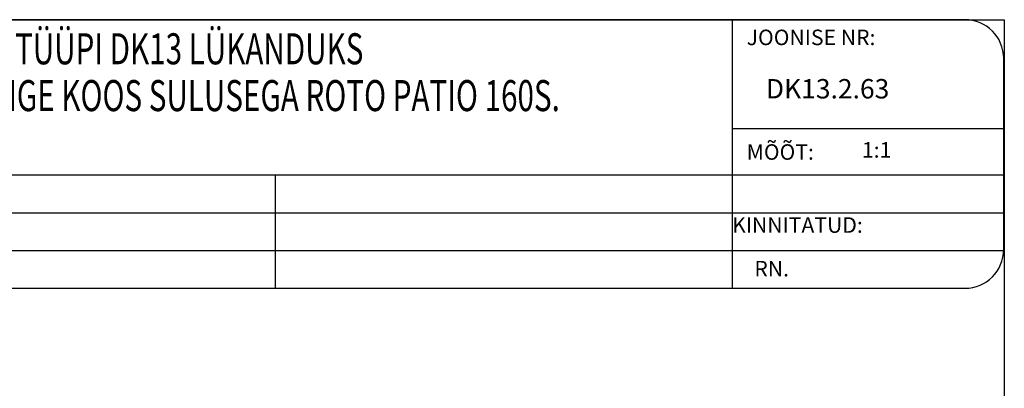
# Model space of a CAD drawing. Units: millimetres. Extents: x 1387 to 2280, y 3221 to 4035.
# Drawn here: x 2152 to 2278, y 3898 to 3945 of the extents above; entities that cross this region are included whole.
import ezdxf

# ---------------------------------------------------------------- set-up
doc = ezdxf.new("R2010")
doc.units = ezdxf.units.MM
doc.styles.add('ROMANC', font='romanc', dxfattribs={"width": 0.7, "height": 4})
doc.styles.add('ROMANS', font='romans', dxfattribs={"height": 4})

msp = doc.modelspace()

# ---------------------------------------------------------------- linework, layer by layer
for p, q in [((2078.15, 3945.26), (2278.45, 3945.26)), ((2243.37, 3945.26), (2083.27, 3945.26)), ((2243.37, 3945.26), (2243.37, 3910.65)), ((2273.37, 3945.26), (2243.37, 3945.26)), ((2278.45, 3945.26), (2278.45, 3658.07)), ((2278.37, 3915.65), (2278.37, 3940.26)), ((2243.37, 3931.26), (2278.37, 3931.26)), ((2078.27, 3925.26), (2278.37, 3925.26)), ((2184.5, 3925.26), (2184.5, 3910.65)), ((2078.27, 3920.39), (2278.37, 3920.39)), ((2078.27, 3915.52), (2278.37, 3915.52)), ((2083.27, 3910.65), (2243.37, 3910.65)), ((2243.37, 3910.65), (2273.37, 3910.65))]:
    msp.add_line(p, q)
for centre, start, end in [((2273.37, 3940.26), 0, 90), ((2273.37, 3915.65), 270, 0)]:
    msp.add_arc(centre, 5, start, end)

# ---------------------------------------------------------------- texts
at = {"style": 'ROMANC', "width": 0.7}
for s, p in [('SAKSA TÜÜPI DK13 LÜKANDUKS ', (2138.45, 3939.51)), ('ALALÕIGE KOOS SULUSEGA ROTO PATIO 160S.', (2138.45, 3933.48))]:
    msp.add_text(s, height=4, dxfattribs=at).set_placement(p)
at = {"style": 'ROMANS'}
for s, height, p in [('JOONISE NR:', 2, (2245.25, 3941.98)), ('DK13.2.63', 2.5, (2247.72, 3935.11)), ('MÕÕT:', 2, (2245.25, 3927.21)), (' 1:1', 2, (2259.49, 3927.48)), ('KINNITATUD:', 2, (2243.37, 3917.8)), ('RN.', 2, (2246.24, 3912.18))]:
    msp.add_text(s, height=height, dxfattribs=at).set_placement(p)

doc.saveas('drawing.dxf')
